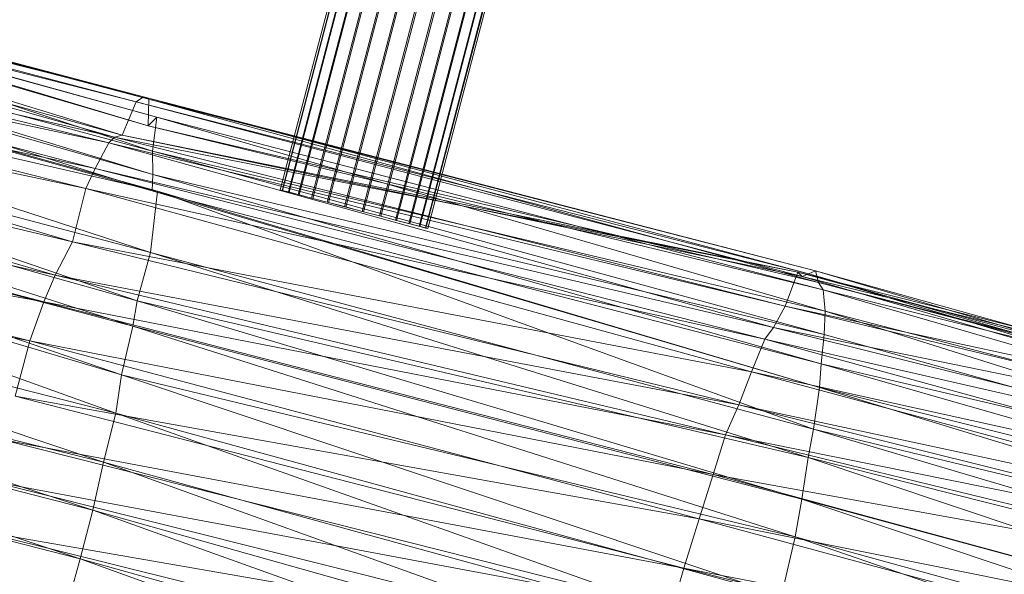
# Model space of a CAD drawing. Units: millimetres. Extents: x 35819 to 46843, y -66286 to -54117.
# Drawn here: x 37556 to 37775, y -60424 to -60300 of the extents above; entities that cross this region are included whole.
import ezdxf

# ---------------------------------------------------------------- set-up
doc = ezdxf.new("R2010")
doc.units = ezdxf.units.MM
doc.linetypes.add('K5LT32790', pattern=[0])
doc.linetypes.add('K5LT32791', pattern=[0])
doc.layers.add('geo', color=7, linetype='Continuous', true_color=0x40583f)

# ---------------------------------------------------------------- blocks, each defined once
blk = doc.blocks.new('U6')
at = {"layer": 'geo', "color": 133, "linetype": 'K5LT32791', "lineweight": 18, "true_color": 0x58c7e1}
for p, q in [((37627.53, -60287.34), (37614.17, -60338.33)), ((37627.97, -60287.45), (37614.61, -60338.44)), ((37628.05, -60287.47), (37614.69, -60338.46)), ((37629.34, -60287.81), (37615.98, -60338.8)), ((37629.49, -60287.85), (37616.13, -60338.84)), ((37628.05, -60287.47), (37627.53, -60287.34)), ((37627.53, -60287.34), (37627.97, -60287.45)), ((37627.97, -60287.45), (37629.34, -60287.81)), ((37629.49, -60287.85), (37628.05, -60287.47)), ((37629.34, -60287.81), (37631.56, -60288.39)), ((37631.77, -60288.45), (37629.49, -60287.85)), ((37631.56, -60288.39), (37618.19, -60339.38)), ((37631.77, -60288.45), (37618.41, -60339.44)), ((37634.49, -60289.16), (37621.13, -60340.15)), ((37634.76, -60289.23), (37621.39, -60340.22)), ((37637.98, -60290.08), (37624.62, -60341.07)), ((37631.56, -60288.39), (37634.49, -60289.16)), ((37634.76, -60289.23), (37631.77, -60288.45)), ((37634.49, -60289.16), (37637.98, -60290.08)), ((37638.28, -60290.15), (37634.76, -60289.23)), ((37637.98, -60290.08), (37641.81, -60291.08)), ((37638.28, -60290.15), (37624.92, -60341.15)), ((37641.81, -60291.08), (37628.45, -60342.07)), ((37642.13, -60291.16), (37628.77, -60342.15)), ((37645.77, -60292.12), (37632.41, -60343.11)), ((37646.09, -60292.2), (37632.72, -60343.19)), ((37642.13, -60291.16), (37638.28, -60290.15)), ((37641.81, -60291.08), (37645.77, -60292.12)), ((37646.09, -60292.2), (37642.13, -60291.16)), ((37645.77, -60292.12), (37649.62, -60293.13)), ((37649.92, -60293.21), (37646.09, -60292.2)), ((37649.62, -60293.13), (37636.26, -60344.12)), ((37649.92, -60293.21), (37636.56, -60344.2)), ((37653.14, -60294.05), (37639.78, -60345.04)), ((37653.41, -60294.12), (37640.04, -60345.11)), ((37649.62, -60293.13), (37653.14, -60294.05)), ((37653.41, -60294.12), (37649.92, -60293.21)), ((37653.14, -60294.05), (37656.13, -60294.83)), ((37656.35, -60294.89), (37653.41, -60294.12)), ((37656.13, -60294.83), (37642.77, -60345.82)), ((37656.35, -60294.89), (37642.98, -60345.88)), ((37658.41, -60295.43), (37645.05, -60346.42)), ((37658.56, -60295.47), (37645.2, -60346.46)), ((37659.85, -60295.81), (37646.49, -60346.8)), ((37659.93, -60295.83), (37646.56, -60346.82)), ((37660.37, -60295.94), (37647, -60346.93)), ((37656.13, -60294.83), (37658.41, -60295.43)), ((37658.56, -60295.47), (37656.35, -60294.89)), ((37658.41, -60295.43), (37659.85, -60295.81)), ((37659.93, -60295.83), (37658.56, -60295.47)), ((37660.37, -60295.94), (37659.85, -60295.81)), ((37660.37, -60295.94), (37659.93, -60295.83)), ((37614.69, -60338.46), (37614.17, -60338.33)), ((37614.17, -60338.33), (37614.61, -60338.44)), ((37614.61, -60338.44), (37615.98, -60338.8)), ((37616.13, -60338.84), (37614.69, -60338.46)), ((37615.98, -60338.8), (37618.19, -60339.38)), ((37618.41, -60339.44), (37616.13, -60338.84)), ((37618.19, -60339.38), (37621.13, -60340.15)), ((37621.39, -60340.22), (37618.41, -60339.44)), ((37621.13, -60340.15), (37624.62, -60341.07)), ((37624.92, -60341.15), (37621.39, -60340.22)), ((37624.62, -60341.07), (37628.45, -60342.07)), ((37628.77, -60342.15), (37624.92, -60341.15)), ((37628.45, -60342.07), (37632.41, -60343.11)), ((37632.72, -60343.19), (37628.77, -60342.15)), ((37632.41, -60343.11), (37636.26, -60344.12)), ((37636.56, -60344.2), (37632.72, -60343.19)), ((37636.26, -60344.12), (37639.78, -60345.04)), ((37640.04, -60345.11), (37636.56, -60344.2)), ((37639.78, -60345.04), (37642.77, -60345.82)), ((37642.98, -60345.88), (37640.04, -60345.11)), ((37642.77, -60345.82), (37645.05, -60346.42)), ((37645.2, -60346.46), (37642.98, -60345.88)), ((37645.05, -60346.42), (37646.49, -60346.8)), ((37646.56, -60346.82), (37645.2, -60346.46)), ((37647, -60346.93), (37646.49, -60346.8)), ((37647, -60346.93), (37646.56, -60346.82))]:
    blk.add_line(p, q, dxfattribs=at)
blk = doc.blocks.new('U5')
at = {"layer": 'geo'}
blk.add_blockref('U6', (0, 0), dxfattribs=at)
blk = doc.blocks.new('U15')
at = {"layer": 'geo', "color": 201, "linetype": 'K5LT32790', "lineweight": 18, "true_color": 0xd59ae5}
for p, q in [((37435.3, -60278.58), (37583.75, -60317.67)), ((37435.3, -60278.58), (37584.98, -60318.14)), ((37431.96, -60281.02), (37579.02, -60326.2)), ((37431.96, -60281.02), (37582.16, -60318.73)), ((37433.56, -60279.83), (37582.16, -60318.73)), ((37433.56, -60279.83), (37583.75, -60317.67)), ((37436.45, -60279.36), (37584.98, -60318.14)), ((37436.45, -60279.36), (37584.77, -60324.13)), ((37437.37, -60280.67), (37584.77, -60324.13)), ((37437.37, -60280.67), (37586.74, -60322.18)), ((37438.5, -60281.48), (37586.74, -60322.18)), ((37438.5, -60281.48), (37585.74, -60329.75)), ((37430.28, -60284.93), (37577.34, -60326.65)), ((37430.28, -60284.93), (37579.02, -60326.2)), ((37438.17, -60289.93), (37585.74, -60329.75)), ((37438.17, -60289.93), (37585.82, -60334.89)), ((37426.98, -60291.5), (37576.02, -60327.89)), ((37426.98, -60291.5), (37577.34, -60326.65)), ((37438.29, -60292.8), (37585.82, -60334.89)), ((37438.29, -60292.8), (37585.66, -60338.56)), ((37424.77, -60295.29), (37573.02, -60333.57)), ((37424.77, -60295.29), (37576.02, -60327.89)), ((37438.11, -60297.59), (37585.66, -60338.56)), ((37438.11, -60297.59), (37586.86, -60338.64)), ((37422.33, -60300.98), (37570.95, -60338.02)), ((37422.33, -60300.98), (37573.02, -60333.57)), ((37437.56, -60304.18), (37586.86, -60338.64)), ((37437.56, -60304.18), (37585.32, -60352.26)), ((37419.75, -60306.11), (37567.95, -60349.86)), ((37419.75, -60306.11), (37570.95, -60338.02)), ((37435.98, -60312.9), (37585.32, -60352.26)), ((37435.98, -60312.9), (37582.36, -60362.99)), ((37417.03, -60314.38), (37564.13, -60357.32)), ((37417.03, -60314.38), (37567.95, -60349.86)), ((37582.16, -60318.73), (37583.75, -60317.67)), ((37583.75, -60317.67), (37584.98, -60318.14)), ((37583.75, -60317.67), (37731.7, -60357.01)), ((37583.75, -60317.67), (37733.21, -60356.36)), ((37584.98, -60318.14), (37584.77, -60324.13)), ((37584.98, -60318.14), (37733.21, -60356.36)), ((37584.98, -60318.14), (37733.91, -60358.9)), ((37579.02, -60326.2), (37582.16, -60318.73)), ((37582.16, -60318.73), (37730.23, -60357.59)), ((37582.16, -60318.73), (37731.7, -60357.01)), ((37434.82, -60321.73), (37582.36, -60362.99)), ((37434.82, -60321.73), (37581.35, -60368.67)), ((37584.77, -60324.13), (37586.74, -60322.18)), ((37586.74, -60322.18), (37585.74, -60329.75)), ((37586.74, -60322.18), (37734.93, -60360.55)), ((37586.74, -60322.18), (37735.36, -60365.28)), ((37413.34, -60324.04), (37561.57, -60363.26)), ((37413.34, -60324.04), (37564.13, -60357.32)), ((37584.77, -60324.13), (37733.91, -60358.9)), ((37584.77, -60324.13), (37734.93, -60360.55)), ((37576.02, -60327.89), (37577.34, -60326.65)), ((37577.34, -60326.65), (37579.02, -60326.2)), ((37577.34, -60326.65), (37726.43, -60364.22)), ((37577.34, -60326.65), (37729.3, -60356.63)), ((37579.02, -60326.2), (37729.3, -60356.63)), ((37579.02, -60326.2), (37730.23, -60357.59)), ((37433.16, -60329.26), (37581.35, -60368.67)), ((37433.16, -60329.26), (37578.9, -60379.5)), ((37573.02, -60333.57), (37576.02, -60327.89)), ((37576.02, -60327.89), (37723.88, -60368.96)), ((37576.02, -60327.89), (37726.43, -60364.22)), ((37585.74, -60329.75), (37585.82, -60334.89)), ((37585.74, -60329.75), (37735.36, -60365.28)), ((37585.74, -60329.75), (37735.12, -60370.48)), ((37570.95, -60338.02), (37573.02, -60333.57)), ((37573.02, -60333.57), (37721.95, -60371.52)), ((37573.02, -60333.57), (37723.88, -60368.96)), ((37409.98, -60335.04), (37558.49, -60371.89)), ((37409.98, -60335.04), (37561.57, -60363.26)), ((37432.16, -60335.93), (37578.9, -60379.5)), ((37432.16, -60335.93), (37577.59, -60387.97)), ((37585.82, -60334.89), (37585.66, -60338.56)), ((37585.82, -60334.89), (37735.12, -60370.48)), ((37585.82, -60334.89), (37734.45, -60377.04)), ((37567.95, -60349.86), (37570.95, -60338.02)), ((37570.95, -60338.02), (37718.96, -60378.77)), ((37570.95, -60338.02), (37721.95, -60371.52)), ((37586.86, -60338.64), (37585.32, -60352.26)), ((37585.66, -60338.56), (37586.86, -60338.64)), ((37585.66, -60338.56), (37734.45, -60377.04)), ((37585.66, -60338.56), (37734.11, -60382.3)), ((37586.86, -60338.64), (37734.11, -60382.3)), ((37586.86, -60338.64), (37732.75, -60391.51)), ((37407.61, -60344.18), (37558.49, -60371.89)), ((37429.35, -60350.31), (37577.59, -60387.97)), ((37429.35, -60350.31), (37574.88, -60398.89)), ((37564.13, -60357.32), (37567.95, -60349.86)), ((37567.95, -60349.86), (37716.15, -60386.14)), ((37567.95, -60349.86), (37718.96, -60378.77)), ((37585.32, -60352.26), (37582.36, -60362.99)), ((37585.32, -60352.26), (37732.75, -60391.51)), ((37585.32, -60352.26), (37731.56, -60397.84)), ((37561.57, -60363.26), (37564.13, -60357.32)), ((37564.13, -60357.32), (37713.16, -60392.82)), ((37564.13, -60357.32), (37716.15, -60386.14)), ((37726.43, -60364.22), (37729.3, -60356.63)), ((37729.3, -60356.63), (37730.23, -60357.59)), ((37729.3, -60356.63), (37877.69, -60396.69)), ((37729.3, -60356.63), (37879.69, -60394.43)), ((37730.23, -60357.59), (37731.7, -60357.01)), ((37730.23, -60357.59), (37879.69, -60394.43)), ((37730.23, -60357.59), (37879.55, -60401.11)), ((37731.7, -60357.01), (37733.21, -60356.36)), ((37731.7, -60357.01), (37879.55, -60401.11)), ((37731.7, -60357.01), (37881.23, -60399.88)), ((37733.21, -60356.36), (37733.91, -60358.9)), ((37733.21, -60356.36), (37881.23, -60399.88)), ((37733.21, -60356.36), (37882.79, -60397.97)), ((37733.91, -60358.9), (37734.93, -60360.55)), ((37733.91, -60358.9), (37882.79, -60397.97)), ((37733.91, -60358.9), (37884.11, -60397.57)), ((37426.16, -60362.05), (37574.88, -60398.89)), ((37426.16, -60362.05), (37572.5, -60409.53)), ((37734.93, -60360.55), (37735.36, -60365.28)), ((37734.93, -60360.55), (37884.11, -60397.57)), ((37734.93, -60360.55), (37883.69, -60403.93)), ((37558.49, -60371.89), (37561.57, -60363.26)), ((37561.57, -60363.26), (37710.45, -60401.59)), ((37561.57, -60363.26), (37713.16, -60392.82)), ((37582.36, -60362.99), (37581.35, -60368.67)), ((37582.36, -60362.99), (37731.56, -60397.84)), ((37582.36, -60362.99), (37730.19, -60407.14)), ((37723.88, -60368.96), (37726.43, -60364.22)), ((37726.43, -60364.22), (37875.52, -60399.95)), ((37726.43, -60364.22), (37877.69, -60396.69)), ((37735.36, -60365.28), (37735.12, -60370.48)), ((37735.36, -60365.28), (37883.69, -60403.93)), ((37735.36, -60365.28), (37882.46, -60411.66)), ((37581.35, -60368.67), (37578.9, -60379.5)), ((37581.35, -60368.67), (37730.19, -60407.14)), ((37581.35, -60368.67), (37728.68, -60415.48)), ((37721.95, -60371.52), (37723.88, -60368.96)), ((37723.88, -60368.96), (37872.32, -60405.89)), ((37723.88, -60368.96), (37875.52, -60399.95)), ((37735.12, -60370.48), (37734.45, -60377.04)), ((37735.12, -60370.48), (37882.46, -60411.66)), ((37735.12, -60370.48), (37884.03, -60411.98)), ((37423.92, -60371.79), (37572.5, -60409.53)), ((37423.92, -60371.79), (37569.71, -60420.4)), ((37555.22, -60384.21), (37558.49, -60371.89)), ((37558.49, -60371.89), (37707.32, -60411.46)), ((37558.49, -60371.89), (37710.45, -60401.59)), ((37718.96, -60378.77), (37721.95, -60371.52)), ((37721.95, -60371.52), (37870.02, -60412.25)), ((37721.95, -60371.52), (37872.32, -60405.89)), ((37734.45, -60377.04), (37734.11, -60382.3)), ((37734.45, -60377.04), (37884.03, -60411.98)), ((37734.45, -60377.04), (37883.09, -60419.45)), ((37578.9, -60379.5), (37577.59, -60387.97)), ((37578.9, -60379.5), (37728.68, -60415.48)), ((37578.9, -60379.5), (37725.68, -60428.56)), ((37716.15, -60386.14), (37718.96, -60378.77)), ((37718.96, -60378.77), (37867.26, -60418.54)), ((37718.96, -60378.77), (37870.02, -60412.25)), ((37421.08, -60382.2), (37569.71, -60420.4)), ((37555.22, -60384.21), (37703.92, -60422.48)), ((37555.22, -60384.21), (37707.32, -60411.46)), ((37734.11, -60382.3), (37732.75, -60391.51)), ((37734.11, -60382.3), (37883.09, -60419.45)), ((37734.11, -60382.3), (37882.02, -60427.45)), ((37713.16, -60392.82), (37716.15, -60386.14)), ((37716.15, -60386.14), (37865.09, -60423.36)), ((37716.15, -60386.14), (37867.26, -60418.54)), ((37577.59, -60387.97), (37574.88, -60398.89)), ((37577.59, -60387.97), (37725.68, -60428.56)), ((37577.59, -60387.97), (37723.19, -60439.59)), ((37710.45, -60401.59), (37713.16, -60392.82)), ((37713.16, -60392.82), (37862.86, -60429.29)), ((37713.16, -60392.82), (37865.09, -60423.36)), ((37732.75, -60391.51), (37731.56, -60397.84)), ((37732.75, -60391.51), (37882.02, -60427.45)), ((37732.75, -60391.51), (37880.94, -60435.52)), ((37552.19, -60393.83), (37701.32, -60431.42)), ((37552.19, -60393.83), (37703.92, -60422.48)), ((37574.88, -60398.89), (37572.5, -60409.53)), ((37574.88, -60398.89), (37723.19, -60439.59)), ((37574.88, -60398.89), (37720.45, -60451.2)), ((37731.56, -60397.84), (37730.19, -60407.14)), ((37731.56, -60397.84), (37880.94, -60435.52)), ((37731.56, -60397.84), (37878.02, -60447.01)), ((37707.32, -60411.46), (37710.45, -60401.59)), ((37710.45, -60401.59), (37858.21, -60441.77)), ((37710.45, -60401.59), (37862.86, -60429.29)), ((37549.79, -60403.14), (37698.89, -60440.44)), ((37549.79, -60403.14), (37701.32, -60431.42)), ((37730.19, -60407.14), (37728.68, -60415.48)), ((37730.19, -60407.14), (37878.02, -60447.01)), ((37730.19, -60407.14), (37876.5, -60456.11)), ((37572.5, -60409.53), (37569.71, -60420.4)), ((37572.5, -60409.53), (37720.45, -60451.2)), ((37572.5, -60409.53), (37717.83, -60461.59)), ((37703.92, -60422.48), (37707.32, -60411.46)), ((37707.32, -60411.46), (37855.32, -60451.41)), ((37707.32, -60411.46), (37858.21, -60441.77)), ((37546.9, -60414.13), (37696.11, -60451.13)), ((37546.9, -60414.13), (37698.89, -60440.44)), ((37728.68, -60415.48), (37725.68, -60428.56)), ((37728.68, -60415.48), (37876.5, -60456.11)), ((37728.68, -60415.48), (37874.58, -60465.56)), ((37569.71, -60420.4), (37566.84, -60430.61)), ((37569.71, -60420.4), (37717.83, -60461.59)), ((37569.71, -60420.4), (37714.6, -60472.52)), ((37701.32, -60431.42), (37703.92, -60422.48)), ((37703.92, -60422.48), (37852.8, -60459.55)), ((37703.92, -60422.48), (37855.32, -60451.41))]:
    blk.add_line(p, q, dxfattribs=at)

msp = doc.modelspace()

# ---------------------------------------------------------------- block references
msp.add_blockref('U15', (0, 0))
at = {"layer": 'geo'}
msp.add_blockref('U5', (0, 0), dxfattribs=at)

doc.saveas('drawing.dxf')
